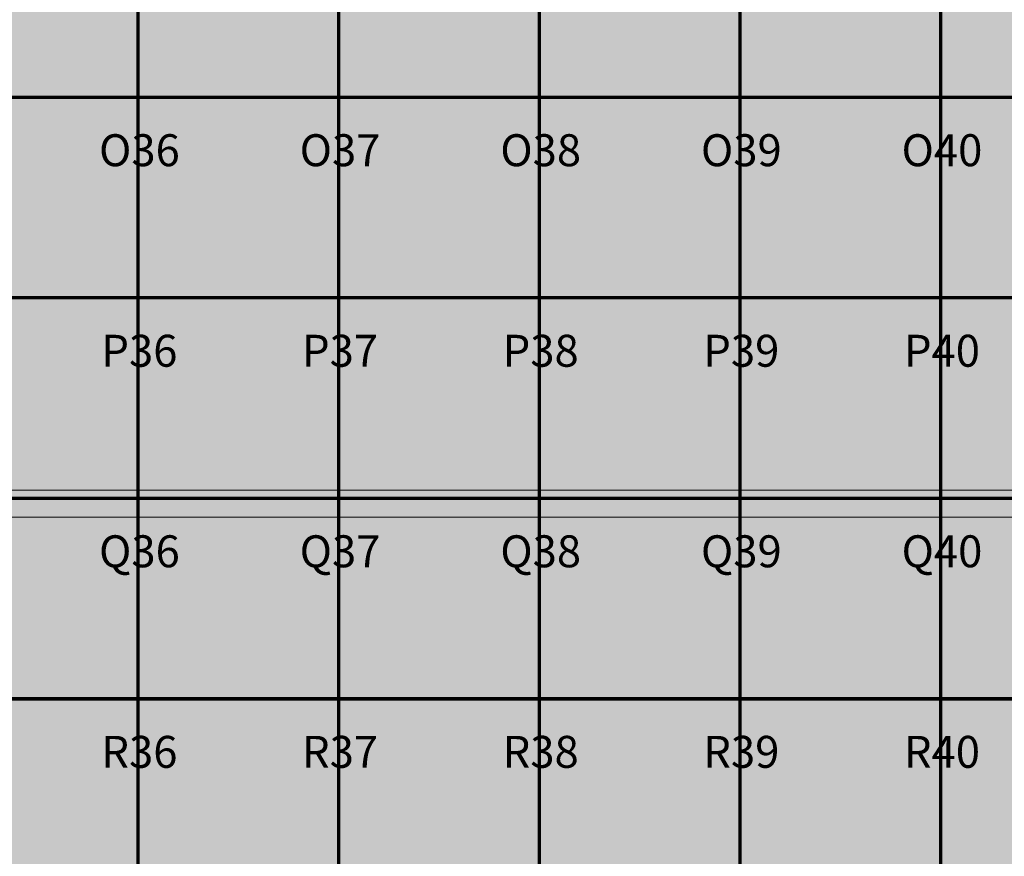
# Model space of a CAD drawing. Units: metres. Extents: x -670 to 0, y 0 to 501.
# Drawn here: x -335 to -321, y 137 to 149 of the extents above; entities that cross this region are included whole.
import ezdxf
from ezdxf.enums import TextEntityAlignment as Align

# ---------------------------------------------------------------- set-up
doc = ezdxf.new("R2010")
doc.units = ezdxf.units.M
doc.header["$MEASUREMENT"] = 0
for name, pattern in [('ACAD_ISO05W100', [33, 24, -3, 0, -3, 0, -3]), ('DASHDOT2', [0.5, 0.25, -0.125, 0, -0.125]), ('DASHED', [0.75, 0.5, -0.25])]:
    doc.linetypes.add(name, pattern=pattern)
doc.layers.get('0').update_dxf_attribs({"color": 251})
for name, color, linetype, lineweight in [('CANALETAS HIDRAULICA de PISO', 6, 'Continuous', 13), ('PONTO AÉREO EIXO', 253, 'DASHDOT2', 5), ('PONTOS AEREOS', 1, 'ACAD_ISO05W100', 5), ('ÁREA LOCAVEL - PLANTA DE CONTRATO', 11, 'DASHED', 70)]:
    doc.layers.add(name, color=color, linetype=linetype, lineweight=lineweight)
doc.styles.add('PADRAO_ARIAL', font='arial.ttf')

# ---------------------------------------------------------------- blocks, each defined once
blk = doc.blocks.new('*U996')
at = {"layer": 'PONTOS AEREOS', "true_color": 0xcd2027, "transparency": 33554687}
h = blk.add_hatch(color=242, dxfattribs=at)
h.dxf.hatch_style = 1
edge = h.paths.add_edge_path()
edge.add_line((-0.508, 0.36), (-0.418, 0.36))
edge.add_line((-0.418, 0.36), (-0.418, 0))
edge.add_arc((0, 0), 0.418, 180, 360)
edge.add_line((0.418, 0), (0.418, 0.36))
edge.add_line((0.418, 0.36), (0.508, 0.36))
edge.add_line((0.508, 0.36), (0.508, 0))
edge.add_arc((0, 0), 0.508, -180, 0, ccw=False)
edge.add_line((-0.508, 0), (-0.508, 0.36))
at = {"layer": 'PONTOS AEREOS'}
for p, q in [((0, 0), (0, 0.3)), ((-0.3, 0), (0, 0)), ((0, 0), (0.3, 0)), ((0, -0.3), (0, 0))]:
    blk.add_line(p, q, dxfattribs=at)
at = {"style": 'PADRAO_ARIAL'}
blk.add_attdef('EIXO', text='', height=0.478, dxfattribs=at).set_placement((0.02, -1.032), align=Align.CENTER)
blk = doc.blocks.new('Ponto Aéreo Vm A')
at = {"layer": 'PONTO AÉREO EIXO', "ltscale": 3, "const_width": 0.05}
for points in [[(104.75, 0), (104.75, 59.417)], [(107.75, 0), (107.75, 59.417)], [(110.75, 0), (110.75, 59.417)], [(113.75, 0), (113.75, 59.417)], [(116.75, 0), (116.75, 59.417)], [(0, 17.75), (143.5, 17.75)], [(0, 14.75), (143.5, 14.75)], [(0, 11.75), (143.5, 11.75)], [(0, 8.75), (143.5, 8.75)]]:
    blk.add_lwpolyline(points, dxfattribs=at)
for p, values in [((104.75, 17.75), {'EIXO': 'O36'}), ((107.75, 17.75), {'EIXO': 'O37'}), ((110.75, 17.75), {'EIXO': 'O38'}), ((113.75, 17.75), {'EIXO': 'O39'}), ((116.75, 17.75), {'EIXO': 'O40'}), ((104.75, 14.75), {'EIXO': 'P36'}), ((107.75, 14.75), {'EIXO': 'P37'}), ((110.75, 14.75), {'EIXO': 'P38'}), ((113.75, 14.75), {'EIXO': 'P39'}), ((116.75, 14.75), {'EIXO': 'P40'}), ((104.75, 11.75), {'EIXO': 'Q36'}), ((107.75, 11.75), {'EIXO': 'Q37'}), ((110.75, 11.75), {'EIXO': 'Q38'}), ((113.75, 11.75), {'EIXO': 'Q39'}), ((116.75, 11.75), {'EIXO': 'Q40'}), ((104.75, 8.75), {'EIXO': 'R36'}), ((107.75, 8.75), {'EIXO': 'R37'}), ((110.75, 8.75), {'EIXO': 'R38'}), ((113.75, 8.75), {'EIXO': 'R39'}), ((116.75, 8.75), {'EIXO': 'R40'})]:
    blk.add_blockref('*U996', p).add_auto_attribs(values)

msp = doc.modelspace()

# ---------------------------------------------------------------- hatches: boundary and pattern name
at = {"layer": 'ÁREA LOCAVEL - PLANTA DE CONTRATO', "linetype": 'Continuous', "ltscale": 3, "transparency": 33554534}
h = msp.add_hatch(color=256, dxfattribs=at)
h.dxf.hatch_style = 1
h.paths.add_polyline_path([(-310.695, 200.339), (-314.32, 200.339), (-314.32, 194.379), (-294.32, 194.379), (-294.32, 129.879), (-320.475, 129.879), (-320.475, 125.499), (-335.435, 125.499), (-335.435, 129.879), (-366.47, 129.879), (-366.47, 125.913), (-370.817, 125.913), (-370.817, 125.499), (-384.237, 125.499), (-384.237, 129.879), (-387.63, 129.879), (-387.63, 125.659), (-412.56, 125.659), (-412.56, 129.879), (-438.82, 129.879), (-438.82, 156.279), (-443.6, 156.279), (-443.6, 197.579), (-438.82, 197.579), (-438.82, 202.379), (-370.82, 202.379), (-366.57, 202.379), (-358.445, 202.379), (-358.445, 205.998), (-350.82, 205.998), (-350.82, 202.379), (-350.57, 202.379), (-326.445, 202.379), (-326.445, 205.748), (-314.32, 205.748), (-314.32, 201.879), (-310.695, 201.879), (-310.695, 205.748), (-302.565, 205.748), (-302.565, 202.379), (-297.243, 202.379), (-297.243, 197.729), (-310.695, 197.729)])

# ---------------------------------------------------------------- linework, layer by layer
at = {"layer": 'CANALETAS HIDRAULICA de PISO', "ltscale": 2}
for p, q in [((-365.919, 142.249), (-299.67, 142.249)), ((-365.919, 141.849), (-299.67, 141.849))]:
    msp.add_line(p, q, dxfattribs=at)

# ---------------------------------------------------------------- block references
at = {"layer": 'PONTOS AEREOS'}
msp.add_blockref('Ponto Aéreo Vm A', (-438.32, 130.379), dxfattribs=at)

doc.saveas('drawing.dxf')
